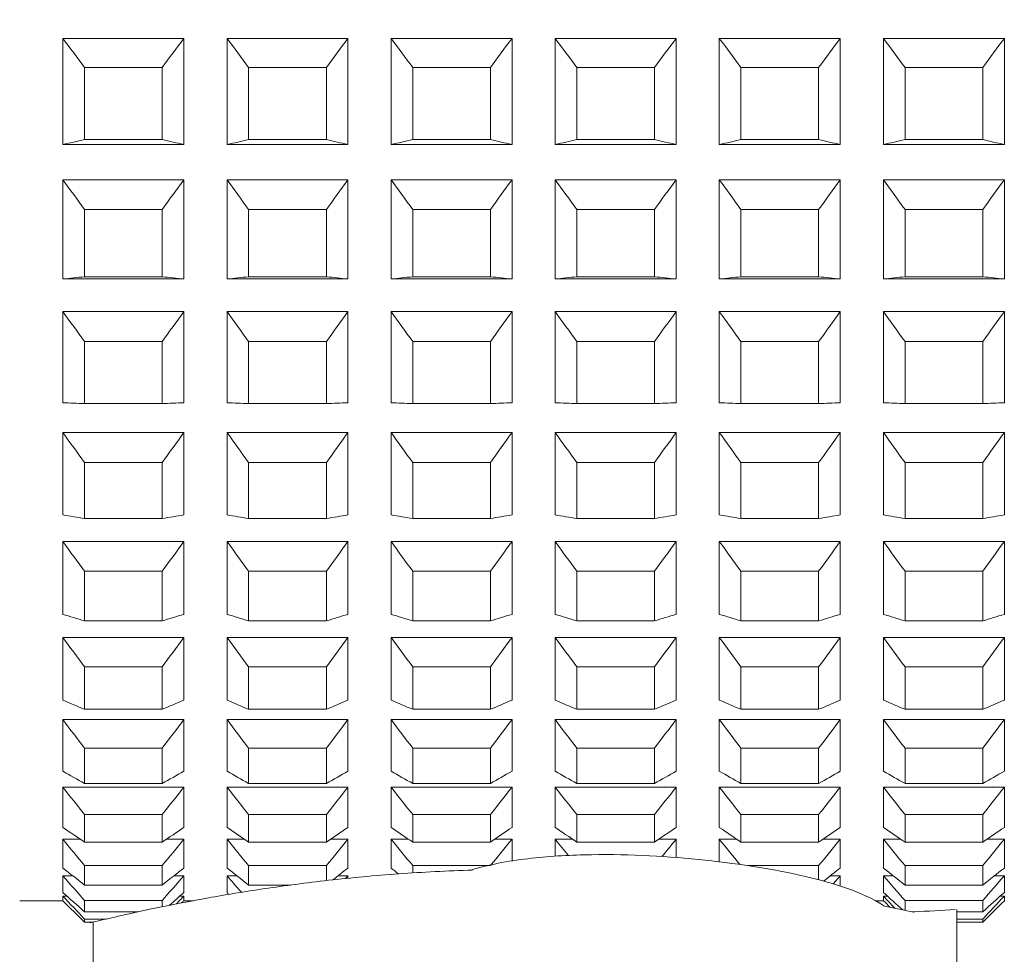
# Model space of a CAD drawing. Units: millimetres. Extents: x 1497.6 to 1582.6, y 1540.8 to 1629.
# Drawn here: x 1520 to 1521.1, y 1568.5 to 1569.6 of the extents above; entities that cross this region are included whole.
import ezdxf

# ---------------------------------------------------------------- set-up
doc = ezdxf.new("R2010")
doc.units = ezdxf.units.MM
doc.layers.add('cotas', color=253, linetype='Continuous', lineweight=5)
doc.layers.add('cuerpo', color=7, linetype='Continuous', lineweight=5)
doc.styles.add('ARIAL', font='arial.ttf')
doc.dimstyles.new('RS (E1.10)', dxfattribs={"dimtxt": 1.5, "dimasz": 0.7, "dimexe": 0.5, "dimexo": 1, "dimgap": 1, "dimtad": 0, "dimtih": 1, "dimtoh": 1, "dimdec": 0, "dimlfac": 10, "dimtxsty": 'ARIAL', "dimcen": 0, "dimclrd": 256, "dimclre": 256, "dimclrt": 256, "dimadec": 0, "dimazin": 0, "dimtfac": 1, "dimtdec": 0, "dimtofl": 0, "dimtmove": 0, "dimatfit": 3, "dimfxl": 1, "dimlwd": -1, "dimlwe": -1, "dimarcsym": 0})

# ---------------------------------------------------------------- blocks, each defined once
blk = doc.blocks.new('*D19')
at = {"layer": 'cotas', "transparency": 16777216}
for p, q in [((1518.8075, 1570.5915), (1524.3223, 1570.5915)), ((1523.8223, 1569.8915), (1523.8223, 1568.8574)), ((1523.8223, 1564.2915), (1523.8223, 1565.3256)), ((1518.8073, 1563.5915), (1524.3223, 1563.5915))]:
    blk.add_line(p, q, dxfattribs=at)
for points in [[(1523.7056, 1569.8915), (1523.939, 1569.8915), (1523.8223, 1570.5915)], [(1523.7056, 1564.2915), (1523.939, 1564.2915), (1523.8223, 1563.5915)]]:
    blk.add_solid(points, dxfattribs=at)
at = {"layer": 'Defpoints', "color": 0, "transparency": 16777216}
for p in [(1517.8075, 1570.5915), (1517.8073, 1563.5915), (1523.8223, 1563.5915)]:
    blk.add_point(p, dxfattribs=at)
at = {"layer": 'cotas', "transparency": 16777216, "insert": (1523.8223, 1567.0915), "char_height": 1.5, "attachment_point": 5, "style": 'ARIAL'}
blk.add_mtext('70', dxfattribs=at)

msp = doc.modelspace()

# ---------------------------------------------------------------- linework, layer by layer
at = {"layer": 'cuerpo'}
for p, q in [((1520.0225, 1569.5645), (1520.0225, 1569.4416)), ((1520.0225, 1569.5645), (1520.1625, 1569.5645)), ((1520.1625, 1569.5645), (1520.1625, 1569.4416)), ((1520.2125, 1569.5645), (1520.2125, 1569.4416)), ((1520.2125, 1569.5645), (1520.3525, 1569.5645)), ((1520.3525, 1569.5645), (1520.3525, 1569.4416)), ((1520.4025, 1569.5645), (1520.4025, 1569.4416)), ((1520.4025, 1569.5645), (1520.5425, 1569.5645)), ((1520.5425, 1569.5645), (1520.5425, 1569.4416)), ((1520.5925, 1569.5645), (1520.5925, 1569.4416)), ((1520.5925, 1569.5645), (1520.7325, 1569.5645)), ((1520.7325, 1569.5645), (1520.7325, 1569.4416)), ((1520.7825, 1569.5645), (1520.7825, 1569.4416)), ((1520.7825, 1569.5645), (1520.9225, 1569.5645)), ((1520.9225, 1569.5645), (1520.9225, 1569.4416)), ((1520.9725, 1569.5645), (1520.9725, 1569.4416)), ((1520.9725, 1569.5645), (1521.1125, 1569.5645)), ((1521.1125, 1569.5645), (1521.1125, 1569.4416)), ((1520.0475, 1569.5309), (1520.1375, 1569.5309)), ((1520.0475, 1569.5309), (1520.0475, 1569.4475)), ((1520.1375, 1569.5309), (1520.1375, 1569.4475)), ((1520.2375, 1569.5309), (1520.3275, 1569.5309)), ((1520.2375, 1569.5309), (1520.2375, 1569.4475)), ((1520.3275, 1569.5309), (1520.3275, 1569.4475)), ((1520.4275, 1569.5309), (1520.5175, 1569.5309)), ((1520.4275, 1569.5309), (1520.4275, 1569.4475)), ((1520.5175, 1569.5309), (1520.5175, 1569.4475)), ((1520.6175, 1569.5309), (1520.7075, 1569.5309)), ((1520.6175, 1569.5309), (1520.6175, 1569.4475)), ((1520.7075, 1569.5309), (1520.7075, 1569.4475)), ((1520.8075, 1569.5309), (1520.8975, 1569.5309)), ((1520.8075, 1569.5309), (1520.8075, 1569.4475)), ((1520.8975, 1569.5309), (1520.8975, 1569.4475)), ((1520.9975, 1569.5309), (1521.0875, 1569.5309)), ((1520.9975, 1569.5309), (1520.9975, 1569.4475)), ((1521.0875, 1569.5309), (1521.0875, 1569.4475)), ((1520.0225, 1569.4416), (1520.1625, 1569.4416)), ((1520.0475, 1569.4475), (1520.1375, 1569.4475)), ((1520.2125, 1569.4416), (1520.3525, 1569.4416)), ((1520.2375, 1569.4475), (1520.3275, 1569.4475)), ((1520.4025, 1569.4416), (1520.5425, 1569.4416)), ((1520.4275, 1569.4475), (1520.5175, 1569.4475)), ((1520.5925, 1569.4416), (1520.7325, 1569.4416)), ((1520.6175, 1569.4475), (1520.7075, 1569.4475)), ((1520.7825, 1569.4416), (1520.9225, 1569.4416)), ((1520.8075, 1569.4475), (1520.8975, 1569.4475)), ((1520.9725, 1569.4416), (1521.1125, 1569.4416)), ((1520.9975, 1569.4475), (1521.0875, 1569.4475)), ((1520.0225, 1569.4008), (1520.0225, 1569.2861)), ((1520.0225, 1569.4008), (1520.1625, 1569.4008)), ((1520.1625, 1569.4008), (1520.1625, 1569.2861)), ((1520.2125, 1569.4008), (1520.2125, 1569.2861)), ((1520.2125, 1569.4008), (1520.3525, 1569.4008)), ((1520.3525, 1569.4008), (1520.3525, 1569.2861)), ((1520.4025, 1569.4008), (1520.4025, 1569.2861)), ((1520.4025, 1569.4008), (1520.5425, 1569.4008)), ((1520.5425, 1569.4008), (1520.5425, 1569.2861)), ((1520.5925, 1569.4008), (1520.5925, 1569.2861)), ((1520.5925, 1569.4008), (1520.7325, 1569.4008)), ((1520.7325, 1569.4008), (1520.7325, 1569.2861)), ((1520.7825, 1569.4008), (1520.7825, 1569.2861)), ((1520.7825, 1569.4008), (1520.9225, 1569.4008)), ((1520.9225, 1569.4008), (1520.9225, 1569.2861)), ((1520.9725, 1569.4008), (1520.9725, 1569.2861)), ((1520.9725, 1569.4008), (1521.1125, 1569.4008)), ((1521.1125, 1569.4008), (1521.1125, 1569.2861)), ((1520.0475, 1569.3666), (1520.1375, 1569.3666)), ((1520.0475, 1569.3666), (1520.0475, 1569.2886)), ((1520.1375, 1569.3666), (1520.1375, 1569.2886)), ((1520.2375, 1569.3666), (1520.3275, 1569.3666)), ((1520.2375, 1569.3666), (1520.2375, 1569.2886)), ((1520.3275, 1569.3666), (1520.3275, 1569.2886)), ((1520.4275, 1569.3666), (1520.5175, 1569.3666)), ((1520.4275, 1569.3666), (1520.4275, 1569.2886)), ((1520.5175, 1569.3666), (1520.5175, 1569.2886)), ((1520.6175, 1569.3666), (1520.7075, 1569.3666)), ((1520.6175, 1569.3666), (1520.6175, 1569.2886)), ((1520.7075, 1569.3666), (1520.7075, 1569.2886)), ((1520.8075, 1569.3666), (1520.8975, 1569.3666)), ((1520.8075, 1569.3666), (1520.8075, 1569.2886)), ((1520.8975, 1569.3666), (1520.8975, 1569.2886)), ((1520.9975, 1569.3666), (1521.0875, 1569.3666)), ((1520.9975, 1569.3666), (1520.9975, 1569.2886)), ((1521.0875, 1569.3666), (1521.0875, 1569.2886)), ((1520.0225, 1569.2861), (1520.1625, 1569.2861)), ((1520.0475, 1569.2886), (1520.1375, 1569.2886)), ((1520.2125, 1569.2861), (1520.3525, 1569.2861)), ((1520.2375, 1569.2886), (1520.3275, 1569.2886)), ((1520.4025, 1569.2861), (1520.5425, 1569.2861)), ((1520.4275, 1569.2886), (1520.5175, 1569.2886)), ((1520.5925, 1569.2861), (1520.7325, 1569.2861)), ((1520.6175, 1569.2886), (1520.7075, 1569.2886)), ((1520.7825, 1569.2861), (1520.9225, 1569.2861)), ((1520.8075, 1569.2886), (1520.8975, 1569.2886)), ((1520.9725, 1569.2861), (1521.1125, 1569.2861)), ((1520.9975, 1569.2886), (1521.0875, 1569.2886)), ((1520.0225, 1569.2483), (1520.0225, 1569.1428)), ((1520.0225, 1569.2483), (1520.1625, 1569.2483)), ((1520.1625, 1569.2483), (1520.1625, 1569.1428)), ((1520.2125, 1569.2483), (1520.2125, 1569.1428)), ((1520.2125, 1569.2483), (1520.3525, 1569.2483)), ((1520.3525, 1569.2483), (1520.3525, 1569.1428)), ((1520.4025, 1569.2483), (1520.4025, 1569.1428)), ((1520.4025, 1569.2483), (1520.5425, 1569.2483)), ((1520.5425, 1569.2483), (1520.5425, 1569.1428)), ((1520.5925, 1569.2483), (1520.5925, 1569.1428)), ((1520.5925, 1569.2483), (1520.7325, 1569.2483)), ((1520.7325, 1569.2483), (1520.7325, 1569.1428)), ((1520.7825, 1569.2483), (1520.7825, 1569.1428)), ((1520.7825, 1569.2483), (1520.9225, 1569.2483)), ((1520.9225, 1569.2483), (1520.9225, 1569.1428)), ((1520.9725, 1569.2483), (1520.9725, 1569.1428)), ((1520.9725, 1569.2483), (1521.1125, 1569.2483)), ((1521.1125, 1569.2483), (1521.1125, 1569.1428)), ((1520.0475, 1569.2136), (1520.1375, 1569.2136)), ((1520.0475, 1569.2136), (1520.0475, 1569.1419)), ((1520.1375, 1569.2136), (1520.1375, 1569.1419)), ((1520.2375, 1569.2136), (1520.3275, 1569.2136)), ((1520.2375, 1569.2136), (1520.2375, 1569.1419)), ((1520.3275, 1569.2136), (1520.3275, 1569.1419)), ((1520.4275, 1569.2136), (1520.5175, 1569.2136)), ((1520.4275, 1569.2136), (1520.4275, 1569.1419)), ((1520.5175, 1569.2136), (1520.5175, 1569.1419)), ((1520.6175, 1569.2136), (1520.7075, 1569.2136)), ((1520.6175, 1569.2136), (1520.6175, 1569.1419)), ((1520.7075, 1569.2136), (1520.7075, 1569.1419)), ((1520.8075, 1569.2136), (1520.8975, 1569.2136)), ((1520.8075, 1569.2136), (1520.8075, 1569.1419)), ((1520.8975, 1569.2136), (1520.8975, 1569.1419)), ((1520.9975, 1569.2136), (1521.0875, 1569.2136)), ((1520.9975, 1569.2136), (1520.9975, 1569.1419)), ((1521.0875, 1569.2136), (1521.0875, 1569.1419)), ((1520.0475, 1569.1419), (1520.1375, 1569.1419)), ((1520.2375, 1569.1419), (1520.3275, 1569.1419)), ((1520.4275, 1569.1419), (1520.5175, 1569.1419)), ((1520.6175, 1569.1419), (1520.7075, 1569.1419)), ((1520.8075, 1569.1419), (1520.8975, 1569.1419)), ((1520.9975, 1569.1419), (1521.0875, 1569.1419)), ((1520.0225, 1569.1083), (1520.0225, 1569.013)), ((1520.0225, 1569.1083), (1520.1625, 1569.1083)), ((1520.1625, 1569.1083), (1520.1625, 1569.013)), ((1520.2125, 1569.1083), (1520.2125, 1569.013)), ((1520.2125, 1569.1083), (1520.3525, 1569.1083)), ((1520.3525, 1569.1083), (1520.3525, 1569.013)), ((1520.4025, 1569.1083), (1520.4025, 1569.013)), ((1520.4025, 1569.1083), (1520.5425, 1569.1083)), ((1520.5425, 1569.1083), (1520.5425, 1569.013)), ((1520.5925, 1569.1083), (1520.5925, 1569.013)), ((1520.5925, 1569.1083), (1520.7325, 1569.1083)), ((1520.7325, 1569.1083), (1520.7325, 1569.013)), ((1520.7825, 1569.1083), (1520.7825, 1569.013)), ((1520.7825, 1569.1083), (1520.9225, 1569.1083)), ((1520.9225, 1569.1083), (1520.9225, 1569.013)), ((1520.9725, 1569.1083), (1520.9725, 1569.013)), ((1520.9725, 1569.1083), (1521.1125, 1569.1083)), ((1521.1125, 1569.1083), (1521.1125, 1569.013)), ((1520.0475, 1569.0736), (1520.1375, 1569.0736)), ((1520.0475, 1569.0736), (1520.0475, 1569.0088)), ((1520.1375, 1569.0736), (1520.1375, 1569.0088)), ((1520.2375, 1569.0736), (1520.3275, 1569.0736)), ((1520.2375, 1569.0736), (1520.2375, 1569.0088)), ((1520.3275, 1569.0736), (1520.3275, 1569.0088)), ((1520.4275, 1569.0736), (1520.5175, 1569.0736)), ((1520.4275, 1569.0736), (1520.4275, 1569.0088)), ((1520.5175, 1569.0736), (1520.5175, 1569.0088)), ((1520.6175, 1569.0736), (1520.7075, 1569.0736)), ((1520.6175, 1569.0736), (1520.6175, 1569.0088)), ((1520.7075, 1569.0736), (1520.7075, 1569.0088)), ((1520.8075, 1569.0736), (1520.8975, 1569.0736)), ((1520.8075, 1569.0736), (1520.8075, 1569.0088)), ((1520.8975, 1569.0736), (1520.8975, 1569.0088)), ((1520.9975, 1569.0736), (1521.0875, 1569.0736)), ((1520.9975, 1569.0736), (1520.9975, 1569.0088)), ((1521.0875, 1569.0736), (1521.0875, 1569.0088)), ((1520.0475, 1569.0088), (1520.1375, 1569.0088)), ((1520.2375, 1569.0088), (1520.3275, 1569.0088)), ((1520.4275, 1569.0088), (1520.5175, 1569.0088)), ((1520.6175, 1569.0088), (1520.7075, 1569.0088)), ((1520.8075, 1569.0088), (1520.8975, 1569.0088)), ((1520.9975, 1569.0088), (1521.0875, 1569.0088)), ((1520.0225, 1568.9822), (1520.0225, 1568.8979)), ((1520.0225, 1568.9822), (1520.1625, 1568.9822)), ((1520.1625, 1568.9822), (1520.1625, 1568.8979)), ((1520.2125, 1568.9822), (1520.2125, 1568.8979)), ((1520.2125, 1568.9822), (1520.3525, 1568.9822)), ((1520.3525, 1568.9822), (1520.3525, 1568.8979)), ((1520.4025, 1568.9822), (1520.4025, 1568.8979)), ((1520.4025, 1568.9822), (1520.5425, 1568.9822)), ((1520.5425, 1568.9822), (1520.5425, 1568.8979)), ((1520.5925, 1568.9822), (1520.5925, 1568.8979)), ((1520.5925, 1568.9822), (1520.7325, 1568.9822)), ((1520.7325, 1568.9822), (1520.7325, 1568.8979)), ((1520.7825, 1568.9822), (1520.7825, 1568.8979)), ((1520.7825, 1568.9822), (1520.9225, 1568.9822)), ((1520.9225, 1568.9822), (1520.9225, 1568.8979)), ((1520.9725, 1568.9822), (1520.9725, 1568.8979)), ((1520.9725, 1568.9822), (1521.1125, 1568.9822)), ((1521.1125, 1568.9822), (1521.1125, 1568.8979)), ((1520.0475, 1568.9477), (1520.1375, 1568.9477)), ((1520.0475, 1568.9477), (1520.0475, 1568.8904)), ((1520.1375, 1568.9477), (1520.1375, 1568.8904)), ((1520.2375, 1568.9477), (1520.3275, 1568.9477)), ((1520.2375, 1568.9477), (1520.2375, 1568.8904)), ((1520.3275, 1568.9477), (1520.3275, 1568.8904)), ((1520.4275, 1568.9477), (1520.5175, 1568.9477)), ((1520.4275, 1568.9477), (1520.4275, 1568.8904)), ((1520.5175, 1568.9477), (1520.5175, 1568.8904)), ((1520.6175, 1568.9477), (1520.7075, 1568.9477)), ((1520.6175, 1568.9477), (1520.6175, 1568.8904)), ((1520.7075, 1568.9477), (1520.7075, 1568.8904)), ((1520.8075, 1568.9477), (1520.8975, 1568.9477)), ((1520.8075, 1568.9477), (1520.8075, 1568.8904)), ((1520.8975, 1568.9477), (1520.8975, 1568.8904)), ((1520.9975, 1568.9477), (1521.0875, 1568.9477)), ((1520.9975, 1568.9477), (1520.9975, 1568.8904)), ((1521.0875, 1568.9477), (1521.0875, 1568.8904)), ((1520.0475, 1568.8904), (1520.1375, 1568.8904)), ((1520.2375, 1568.8904), (1520.3275, 1568.8904)), ((1520.4275, 1568.8904), (1520.5175, 1568.8904)), ((1520.6175, 1568.8904), (1520.7075, 1568.8904)), ((1520.8075, 1568.8904), (1520.8975, 1568.8904)), ((1520.9975, 1568.8904), (1521.0875, 1568.8904)), ((1520.0225, 1568.871), (1520.0225, 1568.7987)), ((1520.0225, 1568.871), (1520.1625, 1568.871)), ((1520.1625, 1568.871), (1520.1625, 1568.7987)), ((1520.2125, 1568.871), (1520.2125, 1568.7987)), ((1520.2125, 1568.871), (1520.3525, 1568.871)), ((1520.3525, 1568.871), (1520.3525, 1568.7987)), ((1520.4025, 1568.871), (1520.4025, 1568.7987)), ((1520.4025, 1568.871), (1520.5425, 1568.871)), ((1520.5425, 1568.871), (1520.5425, 1568.7987)), ((1520.5925, 1568.871), (1520.5925, 1568.7987)), ((1520.5925, 1568.871), (1520.7325, 1568.871)), ((1520.7325, 1568.871), (1520.7325, 1568.7987)), ((1520.7825, 1568.871), (1520.7825, 1568.7987)), ((1520.7825, 1568.871), (1520.9225, 1568.871)), ((1520.9225, 1568.871), (1520.9225, 1568.7987)), ((1520.9725, 1568.871), (1520.9725, 1568.7987)), ((1520.9725, 1568.871), (1521.1125, 1568.871)), ((1521.1125, 1568.871), (1521.1125, 1568.7987)), ((1520.0475, 1568.8371), (1520.1375, 1568.8371)), ((1520.0475, 1568.8371), (1520.0475, 1568.788)), ((1520.1375, 1568.8371), (1520.1375, 1568.788)), ((1520.2375, 1568.8371), (1520.3275, 1568.8371)), ((1520.2375, 1568.8371), (1520.2375, 1568.788)), ((1520.3275, 1568.8371), (1520.3275, 1568.788)), ((1520.4275, 1568.8371), (1520.5175, 1568.8371)), ((1520.4275, 1568.8371), (1520.4275, 1568.788)), ((1520.5175, 1568.8371), (1520.5175, 1568.788)), ((1520.6175, 1568.8371), (1520.7075, 1568.8371)), ((1520.6175, 1568.8371), (1520.6175, 1568.788)), ((1520.7075, 1568.8371), (1520.7075, 1568.788)), ((1520.8075, 1568.8371), (1520.8975, 1568.8371)), ((1520.8075, 1568.8371), (1520.8075, 1568.788)), ((1520.8975, 1568.8371), (1520.8975, 1568.788)), ((1520.9975, 1568.8371), (1521.0875, 1568.8371)), ((1520.9975, 1568.8371), (1520.9975, 1568.788)), ((1521.0875, 1568.8371), (1521.0875, 1568.788)), ((1520.0475, 1568.788), (1520.1375, 1568.788)), ((1520.2375, 1568.788), (1520.3275, 1568.788)), ((1520.4275, 1568.788), (1520.5175, 1568.788)), ((1520.6175, 1568.788), (1520.7075, 1568.788)), ((1520.8075, 1568.788), (1520.8975, 1568.788)), ((1520.9975, 1568.788), (1521.0875, 1568.788)), ((1520.0225, 1568.776), (1520.0225, 1568.7162)), ((1520.0225, 1568.776), (1520.1625, 1568.776)), ((1520.1625, 1568.776), (1520.1625, 1568.7162)), ((1520.2125, 1568.776), (1520.2125, 1568.7162)), ((1520.2125, 1568.776), (1520.3525, 1568.776)), ((1520.3525, 1568.776), (1520.3525, 1568.7162)), ((1520.4025, 1568.776), (1520.4025, 1568.7162)), ((1520.4025, 1568.776), (1520.5425, 1568.776)), ((1520.5425, 1568.776), (1520.5425, 1568.7162)), ((1520.5925, 1568.776), (1520.5925, 1568.7162)), ((1520.5925, 1568.776), (1520.7325, 1568.776)), ((1520.7325, 1568.776), (1520.7325, 1568.7162)), ((1520.7825, 1568.776), (1520.7825, 1568.7162)), ((1520.7825, 1568.776), (1520.9225, 1568.776)), ((1520.9225, 1568.776), (1520.9225, 1568.7162)), ((1520.9725, 1568.776), (1520.9725, 1568.7162)), ((1520.9725, 1568.776), (1521.1125, 1568.776)), ((1521.1125, 1568.776), (1521.1125, 1568.7162)), ((1520.0475, 1568.743), (1520.1375, 1568.743)), ((1520.0475, 1568.743), (1520.0475, 1568.7023)), ((1520.1375, 1568.743), (1520.1375, 1568.7023)), ((1520.2375, 1568.743), (1520.3275, 1568.743)), ((1520.2375, 1568.743), (1520.2375, 1568.7023)), ((1520.3275, 1568.743), (1520.3275, 1568.7023)), ((1520.4275, 1568.743), (1520.5175, 1568.743)), ((1520.4275, 1568.743), (1520.4275, 1568.7023)), ((1520.5175, 1568.743), (1520.5175, 1568.7023)), ((1520.6175, 1568.743), (1520.7075, 1568.743)), ((1520.6175, 1568.743), (1520.6175, 1568.7023)), ((1520.7075, 1568.743), (1520.7075, 1568.7023)), ((1520.8075, 1568.743), (1520.8975, 1568.743)), ((1520.8075, 1568.743), (1520.8075, 1568.7023)), ((1520.8975, 1568.743), (1520.8975, 1568.7023)), ((1520.9975, 1568.743), (1521.0875, 1568.743)), ((1520.9975, 1568.743), (1520.9975, 1568.7023)), ((1521.0875, 1568.743), (1521.0875, 1568.7023)), ((1520.0225, 1568.6979), (1520.0225, 1568.6512)), ((1520.0225, 1568.6979), (1520.1625, 1568.6979)), ((1520.0475, 1568.7023), (1520.1375, 1568.7023)), ((1520.1625, 1568.6979), (1520.1625, 1568.6512)), ((1520.2125, 1568.6979), (1520.2125, 1568.6512)), ((1520.2125, 1568.6979), (1520.3525, 1568.6979)), ((1520.2375, 1568.7023), (1520.3275, 1568.7023)), ((1520.3525, 1568.6979), (1520.3525, 1568.6512)), ((1520.4025, 1568.6979), (1520.4025, 1568.6512)), ((1520.4025, 1568.6979), (1520.5425, 1568.6979)), ((1520.4275, 1568.7023), (1520.5175, 1568.7023)), ((1520.5425, 1568.6979), (1520.5425, 1568.6512)), ((1520.5925, 1568.6979), (1520.5925, 1568.6512)), ((1520.5925, 1568.6979), (1520.7325, 1568.6979)), ((1520.6175, 1568.7023), (1520.7075, 1568.7023)), ((1520.7325, 1568.6979), (1520.7325, 1568.6512)), ((1520.7825, 1568.6979), (1520.7825, 1568.6512)), ((1520.7825, 1568.6979), (1520.9225, 1568.6979)), ((1520.8075, 1568.7023), (1520.8975, 1568.7023)), ((1520.9225, 1568.6979), (1520.9225, 1568.6512)), ((1520.9725, 1568.6979), (1520.9725, 1568.6512)), ((1520.9725, 1568.6979), (1521.1125, 1568.6979)), ((1520.9975, 1568.7023), (1521.0875, 1568.7023)), ((1521.1125, 1568.6979), (1521.1125, 1568.6512)), ((1520.0475, 1568.6661), (1520.1375, 1568.6661)), ((1520.0475, 1568.6661), (1520.0475, 1568.6343)), ((1520.1375, 1568.6661), (1520.1375, 1568.6343)), ((1520.2375, 1568.6661), (1520.3275, 1568.6661)), ((1520.2375, 1568.6661), (1520.2375, 1568.6343)), ((1520.3275, 1568.6661), (1520.3275, 1568.6343)), ((1520.4275, 1568.6661), (1520.5175, 1568.6661)), ((1520.4275, 1568.6661), (1520.4275, 1568.6343)), ((1520.5175, 1568.6661), (1520.5175, 1568.6343)), ((1520.6175, 1568.6661), (1520.7075, 1568.6661)), ((1520.6175, 1568.6661), (1520.6175, 1568.6343)), ((1520.7075, 1568.6661), (1520.7075, 1568.6343)), ((1520.8075, 1568.6661), (1520.8975, 1568.6661)), ((1520.8075, 1568.6661), (1520.8075, 1568.6343)), ((1520.8975, 1568.6661), (1520.8975, 1568.6343)), ((1520.9975, 1568.6661), (1521.0875, 1568.6661)), ((1520.9975, 1568.6661), (1520.9975, 1568.6343)), ((1521.0875, 1568.6661), (1521.0875, 1568.6343)), ((1520.0225, 1568.6375), (1520.0225, 1568.6043)), ((1520.0225, 1568.6375), (1520.0428, 1568.6375)), ((1520.0475, 1568.6343), (1520.1375, 1568.6343)), ((1520.1421, 1568.6375), (1520.1625, 1568.6375)), ((1520.1625, 1568.6375), (1520.1625, 1568.6043)), ((1520.2125, 1568.6375), (1520.2125, 1568.6043)), ((1520.2125, 1568.6375), (1520.2328, 1568.6375)), ((1520.2375, 1568.6343), (1520.3275, 1568.6343)), ((1520.3321, 1568.6375), (1520.3525, 1568.6375)), ((1520.3525, 1568.6375), (1520.3525, 1568.6043)), ((1520.4025, 1568.6375), (1520.4025, 1568.6043)), ((1520.4025, 1568.6375), (1520.4228, 1568.6375)), ((1520.4275, 1568.6343), (1520.5175, 1568.6343)), ((1520.5221, 1568.6375), (1520.5425, 1568.6375)), ((1520.5425, 1568.6375), (1520.5425, 1568.6126)), ((1520.5925, 1568.6375), (1520.5925, 1568.618)), ((1520.5925, 1568.6375), (1520.6128, 1568.6375)), ((1520.6175, 1568.6343), (1520.7075, 1568.6343)), ((1520.7121, 1568.6375), (1520.7325, 1568.6375)), ((1520.7325, 1568.6375), (1520.7325, 1568.6165)), ((1520.7825, 1568.6375), (1520.7825, 1568.6116)), ((1520.7825, 1568.6375), (1520.8028, 1568.6375)), ((1520.8075, 1568.6343), (1520.8975, 1568.6343)), ((1520.9021, 1568.6375), (1520.9225, 1568.6375)), ((1520.9225, 1568.6375), (1520.9225, 1568.6043)), ((1520.9725, 1568.6375), (1520.9725, 1568.6043)), ((1520.9725, 1568.6375), (1520.9928, 1568.6375)), ((1520.9975, 1568.6343), (1521.0875, 1568.6343)), ((1521.0921, 1568.6375), (1521.1125, 1568.6375)), ((1521.1125, 1568.6375), (1521.1125, 1568.6043)), ((1520.0475, 1568.6071), (1520.1375, 1568.6071)), ((1520.0475, 1568.6071), (1520.0475, 1568.5846)), ((1520.1375, 1568.6071), (1520.1375, 1568.5846)), ((1520.2375, 1568.6071), (1520.3275, 1568.6071)), ((1520.2375, 1568.6071), (1520.2375, 1568.5846)), ((1520.3275, 1568.6071), (1520.3275, 1568.5897)), ((1520.4275, 1568.6071), (1520.5175, 1568.6071)), ((1520.4275, 1568.6071), (1520.4275, 1568.5986)), ((1520.8156, 1568.6071), (1520.8975, 1568.6071)), ((1520.8975, 1568.6071), (1520.8975, 1568.5908)), ((1520.9975, 1568.6071), (1521.0875, 1568.6071)), ((1520.9975, 1568.6071), (1520.9975, 1568.5846)), ((1521.0875, 1568.6071), (1521.0875, 1568.5846)), ((1520.0225, 1568.5953), (1520.0225, 1568.576)), ((1520.0225, 1568.5953), (1520.0339, 1568.5953)), ((1520.151, 1568.5953), (1520.1625, 1568.5953)), ((1520.1625, 1568.5953), (1520.1625, 1568.576)), ((1520.2125, 1568.5953), (1520.2125, 1568.576)), ((1520.2125, 1568.5953), (1520.2239, 1568.5953)), ((1520.341, 1568.5953), (1520.3525, 1568.5953)), ((1520.3525, 1568.5953), (1520.3525, 1568.5924)), ((1520.911, 1568.5953), (1520.9225, 1568.5953)), ((1520.9225, 1568.5953), (1520.9225, 1568.5835)), ((1520.9725, 1568.5953), (1520.9725, 1568.576)), ((1520.9725, 1568.5953), (1520.9839, 1568.5953)), ((1521.101, 1568.5953), (1521.1125, 1568.5953)), ((1521.1125, 1568.5953), (1521.1125, 1568.576)), ((1520.0475, 1568.5846), (1520.1375, 1568.5846)), ((1520.2375, 1568.5846), (1520.2859, 1568.5846)), ((1520.9975, 1568.5846), (1521.0875, 1568.5846)), ((1520.0225, 1568.5718), (1520.0225, 1568.5665)), ((1520.0225, 1568.5718), (1520.0272, 1568.5718)), ((1520.1577, 1568.5718), (1520.1625, 1568.5718)), ((1520.1625, 1568.5718), (1520.1625, 1568.5665)), ((1520.9725, 1568.5718), (1520.9725, 1568.5665)), ((1520.9725, 1568.5718), (1520.9772, 1568.5718)), ((1521.1077, 1568.5718), (1521.1125, 1568.5718)), ((1521.1125, 1568.5718), (1521.1125, 1568.5665)), ((1520.0225, 1568.5665), (1519.9725, 1568.5665)), ((1520.0475, 1568.5667), (1520.1375, 1568.5667)), ((1520.0475, 1568.5667), (1520.0475, 1568.5536)), ((1520.1375, 1568.5667), (1520.1375, 1568.5595)), ((1520.1733, 1568.5665), (1520.1625, 1568.5665)), ((1520.9725, 1568.5665), (1520.9633, 1568.5665)), ((1520.9975, 1568.5667), (1521.0875, 1568.5667)), ((1520.9975, 1568.5667), (1520.9975, 1568.5553)), ((1521.0875, 1568.5667), (1521.0875, 1568.5536)), ((1520.0475, 1568.5536), (1520.1096, 1568.5536)), ((1521.0053, 1568.5536), (1521.0089, 1568.5536)), ((1521.0575, 1568.5563), (1521.0575, 1568.2634)), ((1521.0575, 1568.5536), (1521.0875, 1568.5536)), ((1520.0475, 1568.5452), (1520.0725, 1568.5452)), ((1520.0475, 1568.5452), (1520.0475, 1568.5417)), ((1520.0475, 1568.5417), (1520.0574, 1568.5417)), ((1520.0575, 1568.2634), (1520.0575, 1568.5417)), ((1521.0575, 1568.5452), (1521.0875, 1568.5452)), ((1521.0575, 1568.5417), (1521.0875, 1568.5417)), ((1521.0875, 1568.5452), (1521.0875, 1568.5417))]:
    msp.add_line(p, q, dxfattribs=at)
for points in [[(1520.0475, 1569.5309), (1520.0391, 1569.5421), (1520.0308, 1569.5533), (1520.0225, 1569.5645)], [(1520.1625, 1569.5645), (1520.1541, 1569.5533), (1520.1458, 1569.5421), (1520.1375, 1569.5309)], [(1520.2375, 1569.5309), (1520.2291, 1569.5421), (1520.2208, 1569.5533), (1520.2125, 1569.5645)], [(1520.3525, 1569.5645), (1520.3441, 1569.5533), (1520.3358, 1569.5421), (1520.3275, 1569.5309)], [(1520.4275, 1569.5309), (1520.4191, 1569.5421), (1520.4108, 1569.5533), (1520.4025, 1569.5645)], [(1520.5425, 1569.5645), (1520.5341, 1569.5533), (1520.5258, 1569.5421), (1520.5175, 1569.5309)], [(1520.6175, 1569.5309), (1520.6091, 1569.5421), (1520.6008, 1569.5533), (1520.5925, 1569.5645)], [(1520.7325, 1569.5645), (1520.7241, 1569.5533), (1520.7158, 1569.5421), (1520.7075, 1569.5309)], [(1520.8075, 1569.5309), (1520.7991, 1569.5421), (1520.7908, 1569.5533), (1520.7825, 1569.5645)], [(1520.9225, 1569.5645), (1520.9141, 1569.5533), (1520.9058, 1569.5421), (1520.8975, 1569.5309)], [(1520.9975, 1569.5309), (1520.9891, 1569.5421), (1520.9808, 1569.5533), (1520.9725, 1569.5645)], [(1521.1125, 1569.5645), (1521.1041, 1569.5533), (1521.0958, 1569.5421), (1521.0875, 1569.5309)], [(1520.0225, 1569.4416), (1520.0308, 1569.4436), (1520.0391, 1569.4455), (1520.0475, 1569.4475)], [(1520.1375, 1569.4475), (1520.1458, 1569.4455), (1520.1541, 1569.4436), (1520.1625, 1569.4416)], [(1520.2125, 1569.4416), (1520.2208, 1569.4436), (1520.2291, 1569.4455), (1520.2375, 1569.4475)], [(1520.3275, 1569.4475), (1520.3358, 1569.4455), (1520.3441, 1569.4436), (1520.3525, 1569.4416)], [(1520.4025, 1569.4416), (1520.4108, 1569.4436), (1520.4191, 1569.4455), (1520.4275, 1569.4475)], [(1520.5175, 1569.4475), (1520.5258, 1569.4455), (1520.5341, 1569.4436), (1520.5425, 1569.4416)], [(1520.5925, 1569.4416), (1520.6008, 1569.4436), (1520.6091, 1569.4455), (1520.6175, 1569.4475)], [(1520.7075, 1569.4475), (1520.7158, 1569.4455), (1520.7241, 1569.4436), (1520.7325, 1569.4416)], [(1520.7825, 1569.4416), (1520.7908, 1569.4436), (1520.7991, 1569.4455), (1520.8075, 1569.4475)], [(1520.8975, 1569.4475), (1520.9058, 1569.4455), (1520.9141, 1569.4436), (1520.9225, 1569.4416)], [(1520.9725, 1569.4416), (1520.9808, 1569.4436), (1520.9891, 1569.4455), (1520.9975, 1569.4475)], [(1521.0875, 1569.4475), (1521.0958, 1569.4455), (1521.1041, 1569.4436), (1521.1125, 1569.4416)], [(1520.0475, 1569.3666), (1520.0391, 1569.378), (1520.0308, 1569.3894), (1520.0225, 1569.4008)], [(1520.1625, 1569.4008), (1520.1541, 1569.3894), (1520.1458, 1569.378), (1520.1375, 1569.3666)], [(1520.2375, 1569.3666), (1520.2291, 1569.378), (1520.2208, 1569.3894), (1520.2125, 1569.4008)], [(1520.3525, 1569.4008), (1520.3441, 1569.3894), (1520.3358, 1569.378), (1520.3275, 1569.3666)], [(1520.4275, 1569.3666), (1520.4191, 1569.378), (1520.4108, 1569.3894), (1520.4025, 1569.4008)], [(1520.5425, 1569.4008), (1520.5341, 1569.3894), (1520.5258, 1569.378), (1520.5175, 1569.3666)], [(1520.6175, 1569.3666), (1520.6091, 1569.378), (1520.6008, 1569.3894), (1520.5925, 1569.4008)], [(1520.7325, 1569.4008), (1520.7241, 1569.3894), (1520.7158, 1569.378), (1520.7075, 1569.3666)], [(1520.8075, 1569.3666), (1520.7991, 1569.378), (1520.7908, 1569.3894), (1520.7825, 1569.4008)], [(1520.9225, 1569.4008), (1520.9141, 1569.3894), (1520.9058, 1569.378), (1520.8975, 1569.3666)], [(1520.9975, 1569.3666), (1520.9891, 1569.378), (1520.9808, 1569.3894), (1520.9725, 1569.4008)], [(1521.1125, 1569.4008), (1521.1041, 1569.3894), (1521.0958, 1569.378), (1521.0875, 1569.3666)], [(1520.0225, 1569.2861), (1520.0308, 1569.2869), (1520.0391, 1569.2878), (1520.0475, 1569.2886)], [(1520.1375, 1569.2886), (1520.1458, 1569.2878), (1520.1541, 1569.2869), (1520.1625, 1569.2861)], [(1520.2125, 1569.2861), (1520.2208, 1569.2869), (1520.2291, 1569.2878), (1520.2375, 1569.2886)], [(1520.3275, 1569.2886), (1520.3358, 1569.2878), (1520.3441, 1569.2869), (1520.3525, 1569.2861)], [(1520.4025, 1569.2861), (1520.4108, 1569.2869), (1520.4191, 1569.2878), (1520.4275, 1569.2886)], [(1520.5175, 1569.2886), (1520.5258, 1569.2878), (1520.5341, 1569.2869), (1520.5425, 1569.2861)], [(1520.5925, 1569.2861), (1520.6008, 1569.2869), (1520.6091, 1569.2878), (1520.6175, 1569.2886)], [(1520.7075, 1569.2886), (1520.7158, 1569.2878), (1520.7241, 1569.2869), (1520.7325, 1569.2861)], [(1520.7825, 1569.2861), (1520.7908, 1569.2869), (1520.7991, 1569.2878), (1520.8075, 1569.2886)], [(1520.8975, 1569.2886), (1520.9058, 1569.2878), (1520.9141, 1569.2869), (1520.9225, 1569.2861)], [(1520.9725, 1569.2861), (1520.9808, 1569.2869), (1520.9891, 1569.2878), (1520.9975, 1569.2886)], [(1521.0875, 1569.2886), (1521.0958, 1569.2878), (1521.1041, 1569.2869), (1521.1125, 1569.2861)], [(1520.0475, 1569.2136), (1520.0391, 1569.2252), (1520.0308, 1569.2367), (1520.0225, 1569.2483)], [(1520.1625, 1569.2483), (1520.1541, 1569.2367), (1520.1458, 1569.2252), (1520.1375, 1569.2136)], [(1520.2375, 1569.2136), (1520.2291, 1569.2252), (1520.2208, 1569.2367), (1520.2125, 1569.2483)], [(1520.3525, 1569.2483), (1520.3441, 1569.2367), (1520.3358, 1569.2252), (1520.3275, 1569.2136)], [(1520.4275, 1569.2136), (1520.4191, 1569.2252), (1520.4108, 1569.2367), (1520.4025, 1569.2483)], [(1520.5425, 1569.2483), (1520.5341, 1569.2367), (1520.5258, 1569.2252), (1520.5175, 1569.2136)], [(1520.6175, 1569.2136), (1520.6091, 1569.2252), (1520.6008, 1569.2367), (1520.5925, 1569.2483)], [(1520.7325, 1569.2483), (1520.7241, 1569.2367), (1520.7158, 1569.2252), (1520.7075, 1569.2136)], [(1520.8075, 1569.2136), (1520.7991, 1569.2252), (1520.7908, 1569.2367), (1520.7825, 1569.2483)], [(1520.9225, 1569.2483), (1520.9141, 1569.2367), (1520.9058, 1569.2252), (1520.8975, 1569.2136)], [(1520.9975, 1569.2136), (1520.9891, 1569.2252), (1520.9808, 1569.2367), (1520.9725, 1569.2483)], [(1521.1125, 1569.2483), (1521.1041, 1569.2367), (1521.0958, 1569.2252), (1521.0875, 1569.2136)], [(1520.0225, 1569.1428), (1520.0308, 1569.1425), (1520.0391, 1569.1422), (1520.0475, 1569.1419)], [(1520.1375, 1569.1419), (1520.1458, 1569.1422), (1520.1541, 1569.1425), (1520.1625, 1569.1428)], [(1520.2125, 1569.1428), (1520.2208, 1569.1425), (1520.2291, 1569.1422), (1520.2375, 1569.1419)], [(1520.3275, 1569.1419), (1520.3358, 1569.1422), (1520.3441, 1569.1425), (1520.3525, 1569.1428)], [(1520.4025, 1569.1428), (1520.4108, 1569.1425), (1520.4191, 1569.1422), (1520.4275, 1569.1419)], [(1520.5175, 1569.1419), (1520.5258, 1569.1422), (1520.5341, 1569.1425), (1520.5425, 1569.1428)], [(1520.5925, 1569.1428), (1520.6008, 1569.1425), (1520.6091, 1569.1422), (1520.6175, 1569.1419)], [(1520.7075, 1569.1419), (1520.7158, 1569.1422), (1520.7241, 1569.1425), (1520.7325, 1569.1428)], [(1520.7825, 1569.1428), (1520.7908, 1569.1425), (1520.7991, 1569.1422), (1520.8075, 1569.1419)], [(1520.8975, 1569.1419), (1520.9058, 1569.1422), (1520.9141, 1569.1425), (1520.9225, 1569.1428)], [(1520.9725, 1569.1428), (1520.9808, 1569.1425), (1520.9891, 1569.1422), (1520.9975, 1569.1419)], [(1521.0875, 1569.1419), (1521.0958, 1569.1422), (1521.1041, 1569.1425), (1521.1125, 1569.1428)], [(1520.0475, 1569.0736), (1520.0391, 1569.0851), (1520.0308, 1569.0967), (1520.0225, 1569.1083)], [(1520.1625, 1569.1083), (1520.1541, 1569.0967), (1520.1458, 1569.0851), (1520.1375, 1569.0736)], [(1520.2375, 1569.0736), (1520.2291, 1569.0851), (1520.2208, 1569.0967), (1520.2125, 1569.1083)], [(1520.3525, 1569.1083), (1520.3441, 1569.0967), (1520.3358, 1569.0851), (1520.3275, 1569.0736)], [(1520.4275, 1569.0736), (1520.4191, 1569.0851), (1520.4108, 1569.0967), (1520.4025, 1569.1083)], [(1520.5425, 1569.1083), (1520.5341, 1569.0967), (1520.5258, 1569.0851), (1520.5175, 1569.0736)], [(1520.6175, 1569.0736), (1520.6091, 1569.0851), (1520.6008, 1569.0967), (1520.5925, 1569.1083)], [(1520.7325, 1569.1083), (1520.7241, 1569.0967), (1520.7158, 1569.0851), (1520.7075, 1569.0736)], [(1520.8075, 1569.0736), (1520.7991, 1569.0851), (1520.7908, 1569.0967), (1520.7825, 1569.1083)], [(1520.9225, 1569.1083), (1520.9141, 1569.0967), (1520.9058, 1569.0851), (1520.8975, 1569.0736)], [(1520.9975, 1569.0736), (1520.9891, 1569.0851), (1520.9808, 1569.0967), (1520.9725, 1569.1083)], [(1521.1125, 1569.1083), (1521.1041, 1569.0967), (1521.0958, 1569.0851), (1521.0875, 1569.0736)], [(1520.0225, 1569.013), (1520.0308, 1569.0116), (1520.0391, 1569.0102), (1520.0475, 1569.0088)], [(1520.1375, 1569.0088), (1520.1458, 1569.0102), (1520.1541, 1569.0116), (1520.1625, 1569.013)], [(1520.2125, 1569.013), (1520.2208, 1569.0116), (1520.2291, 1569.0102), (1520.2375, 1569.0088)], [(1520.3275, 1569.0088), (1520.3358, 1569.0102), (1520.3441, 1569.0116), (1520.3525, 1569.013)], [(1520.4025, 1569.013), (1520.4108, 1569.0116), (1520.4191, 1569.0102), (1520.4275, 1569.0088)], [(1520.5175, 1569.0088), (1520.5258, 1569.0102), (1520.5341, 1569.0116), (1520.5425, 1569.013)], [(1520.5925, 1569.013), (1520.6008, 1569.0116), (1520.6091, 1569.0102), (1520.6175, 1569.0088)], [(1520.7075, 1569.0088), (1520.7158, 1569.0102), (1520.7241, 1569.0116), (1520.7325, 1569.013)], [(1520.7825, 1569.013), (1520.7908, 1569.0116), (1520.7991, 1569.0102), (1520.8075, 1569.0088)], [(1520.8975, 1569.0088), (1520.9058, 1569.0102), (1520.9141, 1569.0116), (1520.9225, 1569.013)], [(1520.9725, 1569.013), (1520.9808, 1569.0116), (1520.9891, 1569.0102), (1520.9975, 1569.0088)], [(1521.0875, 1569.0088), (1521.0958, 1569.0102), (1521.1041, 1569.0116), (1521.1125, 1569.013)], [(1520.0475, 1568.9477), (1520.0391, 1568.9592), (1520.0308, 1568.9706), (1520.0225, 1568.9822)], [(1520.1625, 1568.9822), (1520.1541, 1568.9706), (1520.1458, 1568.9592), (1520.1375, 1568.9477)], [(1520.2375, 1568.9477), (1520.2291, 1568.9592), (1520.2208, 1568.9706), (1520.2125, 1568.9822)], [(1520.3525, 1568.9822), (1520.3441, 1568.9706), (1520.3358, 1568.9592), (1520.3275, 1568.9477)], [(1520.4275, 1568.9477), (1520.4191, 1568.9592), (1520.4108, 1568.9706), (1520.4025, 1568.9822)], [(1520.5425, 1568.9822), (1520.5341, 1568.9706), (1520.5258, 1568.9592), (1520.5175, 1568.9477)], [(1520.6175, 1568.9477), (1520.6091, 1568.9592), (1520.6008, 1568.9706), (1520.5925, 1568.9822)], [(1520.7325, 1568.9822), (1520.7241, 1568.9706), (1520.7158, 1568.9592), (1520.7075, 1568.9477)], [(1520.8075, 1568.9477), (1520.7991, 1568.9592), (1520.7908, 1568.9706), (1520.7825, 1568.9822)], [(1520.9225, 1568.9822), (1520.9141, 1568.9706), (1520.9058, 1568.9592), (1520.8975, 1568.9477)], [(1520.9975, 1568.9477), (1520.9891, 1568.9592), (1520.9808, 1568.9706), (1520.9725, 1568.9822)], [(1521.1125, 1568.9822), (1521.1041, 1568.9706), (1521.0958, 1568.9592), (1521.0875, 1568.9477)], [(1520.0225, 1568.8979), (1520.0308, 1568.8954), (1520.0391, 1568.8929), (1520.0475, 1568.8904)], [(1520.1375, 1568.8904), (1520.1458, 1568.8929), (1520.1541, 1568.8954), (1520.1625, 1568.8979)], [(1520.2125, 1568.8979), (1520.2208, 1568.8954), (1520.2291, 1568.8929), (1520.2375, 1568.8904)], [(1520.3275, 1568.8904), (1520.3358, 1568.8929), (1520.3441, 1568.8954), (1520.3525, 1568.8979)], [(1520.4025, 1568.8979), (1520.4108, 1568.8954), (1520.4191, 1568.8929), (1520.4275, 1568.8904)], [(1520.5175, 1568.8904), (1520.5258, 1568.8929), (1520.5341, 1568.8954), (1520.5425, 1568.8979)], [(1520.5925, 1568.8979), (1520.6008, 1568.8954), (1520.6091, 1568.8929), (1520.6175, 1568.8904)], [(1520.7075, 1568.8904), (1520.7158, 1568.8929), (1520.7241, 1568.8954), (1520.7325, 1568.8979)], [(1520.7825, 1568.8979), (1520.7908, 1568.8954), (1520.7991, 1568.8929), (1520.8075, 1568.8904)], [(1520.8975, 1568.8904), (1520.9058, 1568.8929), (1520.9141, 1568.8954), (1520.9225, 1568.8979)], [(1520.9725, 1568.8979), (1520.9808, 1568.8954), (1520.9891, 1568.8929), (1520.9975, 1568.8904)], [(1521.0875, 1568.8904), (1521.0958, 1568.8929), (1521.1041, 1568.8954), (1521.1125, 1568.8979)], [(1520.0475, 1568.8371), (1520.0391, 1568.8484), (1520.0308, 1568.8597), (1520.0225, 1568.871)], [(1520.1625, 1568.871), (1520.1541, 1568.8597), (1520.1458, 1568.8484), (1520.1375, 1568.8371)], [(1520.2375, 1568.8371), (1520.2291, 1568.8484), (1520.2208, 1568.8597), (1520.2125, 1568.871)], [(1520.3525, 1568.871), (1520.3441, 1568.8597), (1520.3358, 1568.8484), (1520.3275, 1568.8371)], [(1520.4275, 1568.8371), (1520.4191, 1568.8484), (1520.4108, 1568.8597), (1520.4025, 1568.871)], [(1520.5425, 1568.871), (1520.5341, 1568.8597), (1520.5258, 1568.8484), (1520.5175, 1568.8371)], [(1520.6175, 1568.8371), (1520.6091, 1568.8484), (1520.6008, 1568.8597), (1520.5925, 1568.871)], [(1520.7325, 1568.871), (1520.7241, 1568.8597), (1520.7158, 1568.8484), (1520.7075, 1568.8371)], [(1520.8075, 1568.8371), (1520.7991, 1568.8484), (1520.7908, 1568.8597), (1520.7825, 1568.871)], [(1520.9225, 1568.871), (1520.9141, 1568.8597), (1520.9058, 1568.8484), (1520.8975, 1568.8371)], [(1520.9975, 1568.8371), (1520.9891, 1568.8484), (1520.9808, 1568.8597), (1520.9725, 1568.871)], [(1521.1125, 1568.871), (1521.1041, 1568.8597), (1521.0958, 1568.8484), (1521.0875, 1568.8371)], [(1520.0225, 1568.7987), (1520.0308, 1568.7951), (1520.0391, 1568.7915), (1520.0475, 1568.788)], [(1520.1375, 1568.788), (1520.1458, 1568.7915), (1520.1541, 1568.7951), (1520.1625, 1568.7987)], [(1520.2125, 1568.7987), (1520.2208, 1568.7951), (1520.2291, 1568.7915), (1520.2375, 1568.788)], [(1520.3275, 1568.788), (1520.3358, 1568.7915), (1520.3441, 1568.7951), (1520.3525, 1568.7987)], [(1520.4025, 1568.7987), (1520.4108, 1568.7951), (1520.4191, 1568.7915), (1520.4275, 1568.788)], [(1520.5175, 1568.788), (1520.5258, 1568.7915), (1520.5341, 1568.7951), (1520.5425, 1568.7987)], [(1520.5925, 1568.7987), (1520.6008, 1568.7951), (1520.6091, 1568.7915), (1520.6175, 1568.788)], [(1520.7075, 1568.788), (1520.7158, 1568.7915), (1520.7241, 1568.7951), (1520.7325, 1568.7987)], [(1520.7825, 1568.7987), (1520.7908, 1568.7951), (1520.7991, 1568.7915), (1520.8075, 1568.788)], [(1520.8975, 1568.788), (1520.9058, 1568.7915), (1520.9141, 1568.7951), (1520.9225, 1568.7987)], [(1520.9725, 1568.7987), (1520.9808, 1568.7951), (1520.9891, 1568.7915), (1520.9975, 1568.788)], [(1521.0875, 1568.788), (1521.0958, 1568.7915), (1521.1041, 1568.7951), (1521.1125, 1568.7987)], [(1520.0475, 1568.743), (1520.0391, 1568.754), (1520.0308, 1568.765), (1520.0225, 1568.776)], [(1520.1625, 1568.776), (1520.1541, 1568.765), (1520.1458, 1568.754), (1520.1375, 1568.743)], [(1520.2375, 1568.743), (1520.2291, 1568.754), (1520.2208, 1568.765), (1520.2125, 1568.776)], [(1520.3525, 1568.776), (1520.3441, 1568.765), (1520.3358, 1568.754), (1520.3275, 1568.743)], [(1520.4275, 1568.743), (1520.4191, 1568.754), (1520.4108, 1568.765), (1520.4025, 1568.776)], [(1520.5425, 1568.776), (1520.5341, 1568.765), (1520.5258, 1568.754), (1520.5175, 1568.743)], [(1520.6175, 1568.743), (1520.6091, 1568.754), (1520.6008, 1568.765), (1520.5925, 1568.776)], [(1520.7325, 1568.776), (1520.7241, 1568.765), (1520.7158, 1568.754), (1520.7075, 1568.743)], [(1520.8075, 1568.743), (1520.7991, 1568.754), (1520.7908, 1568.765), (1520.7825, 1568.776)], [(1520.9225, 1568.776), (1520.9141, 1568.765), (1520.9058, 1568.754), (1520.8975, 1568.743)], [(1520.9975, 1568.743), (1520.9891, 1568.754), (1520.9808, 1568.765), (1520.9725, 1568.776)], [(1521.1125, 1568.776), (1521.1041, 1568.765), (1521.0958, 1568.754), (1521.0875, 1568.743)], [(1520.0225, 1568.7162), (1520.0308, 1568.7116), (1520.0391, 1568.7069), (1520.0475, 1568.7023)], [(1520.1375, 1568.7023), (1520.1458, 1568.7069), (1520.1541, 1568.7116), (1520.1625, 1568.7162)], [(1520.2125, 1568.7162), (1520.2208, 1568.7116), (1520.2291, 1568.7069), (1520.2375, 1568.7023)], [(1520.3275, 1568.7023), (1520.3358, 1568.7069), (1520.3441, 1568.7116), (1520.3525, 1568.7162)], [(1520.4025, 1568.7162), (1520.4108, 1568.7116), (1520.4191, 1568.7069), (1520.4275, 1568.7023)], [(1520.5175, 1568.7023), (1520.5258, 1568.7069), (1520.5341, 1568.7116), (1520.5425, 1568.7162)], [(1520.5925, 1568.7162), (1520.6008, 1568.7116), (1520.6091, 1568.7069), (1520.6175, 1568.7023)], [(1520.7075, 1568.7023), (1520.7158, 1568.7069), (1520.7241, 1568.7116), (1520.7325, 1568.7162)], [(1520.7825, 1568.7162), (1520.7908, 1568.7116), (1520.7991, 1568.7069), (1520.8075, 1568.7023)], [(1520.8975, 1568.7023), (1520.9058, 1568.7069), (1520.9141, 1568.7116), (1520.9225, 1568.7162)], [(1520.9725, 1568.7162), (1520.9808, 1568.7116), (1520.9891, 1568.7069), (1520.9975, 1568.7023)], [(1521.0875, 1568.7023), (1521.0958, 1568.7069), (1521.1041, 1568.7116), (1521.1125, 1568.7162)], [(1520.0475, 1568.6661), (1520.0391, 1568.6767), (1520.0308, 1568.6873), (1520.0225, 1568.6979)], [(1520.1625, 1568.6979), (1520.1541, 1568.6873), (1520.1458, 1568.6767), (1520.1375, 1568.6661)], [(1520.2375, 1568.6661), (1520.2291, 1568.6767), (1520.2208, 1568.6873), (1520.2125, 1568.6979)], [(1520.3525, 1568.6979), (1520.3441, 1568.6873), (1520.3358, 1568.6767), (1520.3275, 1568.6661)], [(1520.4275, 1568.6661), (1520.4191, 1568.6767), (1520.4108, 1568.6873), (1520.4025, 1568.6979)], [(1520.5425, 1568.6979), (1520.5341, 1568.6873), (1520.5258, 1568.6767), (1520.5175, 1568.6661)], [(1520.6175, 1568.6661), (1520.6091, 1568.6767), (1520.6008, 1568.6873), (1520.5925, 1568.6979)], [(1520.7325, 1568.6979), (1520.7241, 1568.6873), (1520.7158, 1568.6767), (1520.7075, 1568.6661)], [(1520.8075, 1568.6661), (1520.7991, 1568.6767), (1520.7908, 1568.6873), (1520.7825, 1568.6979)], [(1520.9225, 1568.6979), (1520.9141, 1568.6873), (1520.9058, 1568.6767), (1520.8975, 1568.6661)], [(1520.9975, 1568.6661), (1520.9891, 1568.6767), (1520.9808, 1568.6873), (1520.9725, 1568.6979)], [(1521.1125, 1568.6979), (1521.1041, 1568.6873), (1521.0958, 1568.6767), (1521.0875, 1568.6661)], [(1520.0225, 1568.6512), (1520.0308, 1568.6456), (1520.0391, 1568.6399), (1520.0475, 1568.6343)], [(1520.1375, 1568.6343), (1520.1458, 1568.6399), (1520.1541, 1568.6456), (1520.1625, 1568.6512)], [(1520.2125, 1568.6512), (1520.2208, 1568.6456), (1520.2291, 1568.6399), (1520.2375, 1568.6343)], [(1520.3275, 1568.6343), (1520.3358, 1568.6399), (1520.3441, 1568.6456), (1520.3525, 1568.6512)], [(1520.4025, 1568.6512), (1520.4108, 1568.6456), (1520.4191, 1568.6399), (1520.4275, 1568.6343)], [(1520.5175, 1568.6343), (1520.5258, 1568.6399), (1520.5341, 1568.6456), (1520.5425, 1568.6512)], [(1520.5925, 1568.6512), (1520.6008, 1568.6456), (1520.6091, 1568.6399), (1520.6175, 1568.6343)], [(1520.7075, 1568.6343), (1520.7158, 1568.6399), (1520.7241, 1568.6456), (1520.7325, 1568.6512)], [(1520.7825, 1568.6512), (1520.7908, 1568.6456), (1520.7991, 1568.6399), (1520.8075, 1568.6343)], [(1520.8975, 1568.6343), (1520.9058, 1568.6399), (1520.9141, 1568.6456), (1520.9225, 1568.6512)], [(1520.9725, 1568.6512), (1520.9808, 1568.6456), (1520.9891, 1568.6399), (1520.9975, 1568.6343)], [(1521.0875, 1568.6343), (1521.0958, 1568.6399), (1521.1041, 1568.6456), (1521.1125, 1568.6512)], [(1520.0475, 1568.6071), (1520.0391, 1568.6172), (1520.0308, 1568.6274), (1520.0225, 1568.6375)], [(1520.1625, 1568.6375), (1520.1541, 1568.6274), (1520.1458, 1568.6172), (1520.1375, 1568.6071)], [(1520.2375, 1568.6071), (1520.2291, 1568.6172), (1520.2208, 1568.6274), (1520.2125, 1568.6375)], [(1520.3525, 1568.6375), (1520.3441, 1568.6274), (1520.3358, 1568.6172), (1520.3275, 1568.6071)], [(1520.4275, 1568.6071), (1520.4191, 1568.6172), (1520.4108, 1568.6274), (1520.4025, 1568.6375)], [(1520.5425, 1568.6375), (1520.5341, 1568.6274), (1520.5258, 1568.6172), (1520.5175, 1568.6071)], [(1520.6077, 1568.6189), (1520.6026, 1568.6251), (1520.5975, 1568.6313), (1520.5925, 1568.6375)], [(1520.7325, 1568.6375), (1520.727, 1568.6309), (1520.7216, 1568.6242), (1520.7161, 1568.6176)], [(1520.8063, 1568.6085), (1520.7984, 1568.6181), (1520.7904, 1568.6278), (1520.7825, 1568.6375)], [(1520.9225, 1568.6375), (1520.9141, 1568.6274), (1520.9058, 1568.6172), (1520.8975, 1568.6071)], [(1520.9975, 1568.6071), (1520.9891, 1568.6172), (1520.9808, 1568.6274), (1520.9725, 1568.6375)], [(1521.1125, 1568.6375), (1521.1041, 1568.6274), (1521.0958, 1568.6172), (1521.0875, 1568.6071)], [(1520.0225, 1568.6043), (1520.0308, 1568.5977), (1520.0391, 1568.5912), (1520.0475, 1568.5846)], [(1520.0475, 1568.5667), (1520.0391, 1568.5762), (1520.0308, 1568.5858), (1520.0225, 1568.5953)], [(1520.1375, 1568.5846), (1520.1458, 1568.5912), (1520.1541, 1568.5977), (1520.1625, 1568.6043)], [(1520.1625, 1568.5953), (1520.1541, 1568.5858), (1520.1458, 1568.5762), (1520.1375, 1568.5667)], [(1520.2125, 1568.6043), (1520.2208, 1568.5977), (1520.2291, 1568.5912), (1520.2375, 1568.5846)], [(1520.2291, 1568.5762), (1520.2235, 1568.5826), (1520.218, 1568.5889), (1520.2125, 1568.5953)], [(1520.3351, 1568.5906), (1520.3409, 1568.5952), (1520.3467, 1568.5997), (1520.3525, 1568.6043)], [(1520.3525, 1568.5953), (1520.3515, 1568.5943), (1520.3506, 1568.5932), (1520.3497, 1568.5921)], [(1520.4025, 1568.6043), (1520.4053, 1568.6021), (1520.4082, 1568.5998), (1520.411, 1568.5975)], [(1520.9033, 1568.5892), (1520.9097, 1568.5942), (1520.9161, 1568.5993), (1520.9225, 1568.6043)], [(1520.9225, 1568.5953), (1520.9198, 1568.5922), (1520.917, 1568.5891), (1520.9143, 1568.586)], [(1520.9725, 1568.6043), (1520.9808, 1568.5977), (1520.9891, 1568.5912), (1520.9975, 1568.5846)], [(1520.9975, 1568.5667), (1520.9891, 1568.5762), (1520.9808, 1568.5858), (1520.9725, 1568.5953)], [(1521.0875, 1568.5846), (1521.0958, 1568.5912), (1521.1041, 1568.5977), (1521.1125, 1568.6043)], [(1521.1125, 1568.5953), (1521.1041, 1568.5858), (1521.0958, 1568.5762), (1521.0875, 1568.5667)], [(1520.0225, 1568.576), (1520.0308, 1568.5685), (1520.0391, 1568.5611), (1520.0475, 1568.5536)], [(1520.0475, 1568.5452), (1520.0391, 1568.5541), (1520.0308, 1568.5629), (1520.0225, 1568.5718)], [(1520.146, 1568.5612), (1520.1515, 1568.5661), (1520.157, 1568.5711), (1520.1625, 1568.576)], [(1520.1625, 1568.5718), (1520.1596, 1568.5688), (1520.1568, 1568.5658), (1520.154, 1568.5628)], [(1520.2125, 1568.576), (1520.2132, 1568.5753), (1520.214, 1568.5746), (1520.2148, 1568.5739)], [(1520.9725, 1568.576), (1520.9799, 1568.5693), (1520.9874, 1568.5625), (1520.995, 1568.5558)], [(1520.9856, 1568.5578), (1520.9812, 1568.5625), (1520.9768, 1568.5671), (1520.9725, 1568.5718)], [(1521.0875, 1568.5536), (1521.0958, 1568.5611), (1521.1041, 1568.5685), (1521.1125, 1568.576)], [(1521.1125, 1568.5718), (1521.1041, 1568.5629), (1521.0958, 1568.5541), (1521.0875, 1568.5452)], [(1520.0225, 1568.5665), (1520.0308, 1568.5582), (1520.0391, 1568.5499), (1520.0475, 1568.5417)], [(1520.1599, 1568.5639), (1520.1607, 1568.5648), (1520.1616, 1568.5657), (1520.1625, 1568.5665)], [(1521.0078, 1568.5531), (1520.9973, 1568.5553), (1520.9855, 1568.5579), (1520.9723, 1568.5605)], [(1520.9725, 1568.5665), (1520.975, 1568.564), (1520.9775, 1568.5615), (1520.98, 1568.559)], [(1521.0875, 1568.5417), (1521.0958, 1568.5499), (1521.1041, 1568.5582), (1521.1125, 1568.5665)], [(1521.0557, 1568.5561), (1521.0398, 1568.5552), (1521.0238, 1568.5544), (1521.0078, 1568.5536)]]:
    msp.add_open_spline(points, degree=3, dxfattribs=at)
for points, knots in [([(1520.9724, 1568.5611), (1520.9599, 1568.5692), (1520.946, 1568.5752), (1520.9159, 1568.5859), (1520.8995, 1568.5905), (1520.8469, 1568.6028), (1520.8083, 1568.6089), (1520.724, 1568.6178), (1520.68, 1568.6204), (1520.6116, 1568.6194), (1520.5883, 1568.6182), (1520.542, 1568.613), (1520.519, 1568.6092), (1520.4968, 1568.6024)], [0, 0, 0, 0, 0.125, 0.125, 0.25, 0.25, 0.5, 0.5, 0.75, 0.75, 0.875, 0.875, 1, 1, 1, 1]), ([(1520.4969, 1568.6019), (1520.4676, 1568.601), (1520.4391, 1568.5996), (1520.3835, 1568.5955), (1520.3563, 1568.593), (1520.3039, 1568.5871), (1520.2793, 1568.5838), (1520.2329, 1568.577), (1520.211, 1568.5733), (1520.1708, 1568.5661), (1520.1528, 1568.5626), (1520.1208, 1568.5561), (1520.1067, 1568.553), (1520.0832, 1568.5477), (1520.0739, 1568.5456), (1520.06, 1568.5423), (1520.0555, 1568.5412), (1520.0536, 1568.5407)], [0, 0, 0, 0, 0.125, 0.125, 0.25, 0.25, 0.375, 0.375, 0.5, 0.5, 0.625, 0.625, 0.75, 0.75, 0.875, 0.875, 1, 1, 1, 1])]:
    msp.add_open_spline(points, degree=3, knots=knots, dxfattribs=at)

# ---------------------------------------------------------------- dimensions: what is measured, and where the dimension line sits
at = {"layer": 'cotas'}
dim = msp.add_linear_dim(base=(1523.8223, 1563.5915), p1=(1517.8075, 1570.5915), p2=(1517.8073, 1563.5915), angle=90, dimstyle='RS (E1.10)', dxfattribs=at)
dim.commit()
dim.dimension.update_dxf_attribs({"geometry": '*D19', "text_midpoint": (1523.8223, 1567.0915)})

doc.saveas('drawing.dxf')
